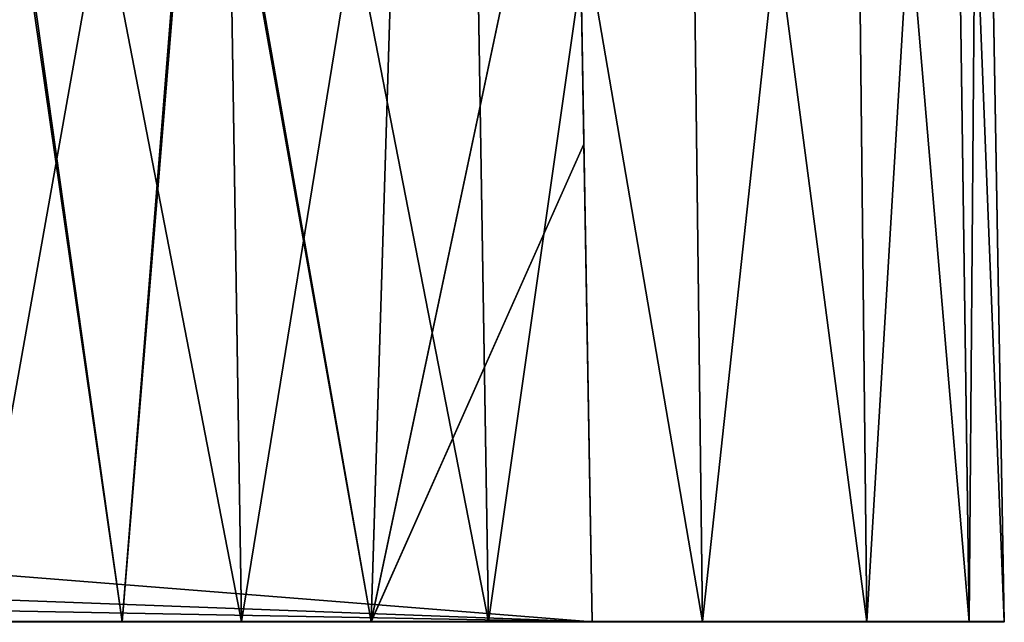
# Model space of a CAD drawing. Units: feet. Extents: x -2.5 to 14.5, y -5.1 to 2.4.
# Drawn here: x 14.2 to 14.5, y -2 to -1.8 of the extents above; entities that cross this region are included whole.
import ezdxf

# ---------------------------------------------------------------- set-up
doc = ezdxf.new("R2010")
doc.units = ezdxf.units.FT
doc.header["$MEASUREMENT"] = 0
doc.layers.get('0').update_dxf_attribs({"color": 255})
doc.layers.add('AFUWA-3-ARPM', color=4, linetype='Continuous')
doc.layers.add('AFUWA-P', color=2, linetype='Continuous')

# ---------------------------------------------------------------- blocks, each defined once
blk = doc.blocks.new('A$C0C486551')
at = {"linetype": 'Continuous', "lineweight": 0}
for p, q in [((5.32415, 1.44846), (5.3304, 1.05338)), ((5.40122, 1.05338), (5.3948, 1.44846)), ((5.46256, 1.05338), (5.45769, 1.44846)), ((5.50959, 1.05338), (5.50531, 1.44846)), ((5.53343, 1.44846), (5.53893, 1.05338)), ((5.54905, 1.05338), (5.54215, 1.44846)), ((5.54215, 1.44846), (5.54905, 1.05338)), ((5.25377, 1.05338), (5.3304, 1.05338)), ((5.3304, 1.05338), (5.25377, 1.05338)), ((5.3304, 1.05338), (5.40122, 1.05338)), ((5.40122, 1.05338), (5.3304, 1.05338)), ((5.40122, 1.05338), (5.46256, 1.05338)), ((5.40122, 1.05338), (5.46256, 1.05338)), ((5.43092, 1.05338), (5.43092, 1.05338)), ((5.46256, 1.05338), (5.50959, 1.05338)), ((5.46256, 1.05338), (5.50959, 1.05338)), ((5.53893, 1.05338), (5.50959, 1.05338)), ((5.50959, 1.05338), (5.53893, 1.05338)), ((5.53893, 1.05338), (5.54905, 1.05338)), ((5.53893, 1.05338), (5.54905, 1.05338))]:
    blk.add_line(p, q, dxfattribs=at)

msp = doc.modelspace()

# ---------------------------------------------------------------- linework, layer by layer
at = {"layer": 'AFUWA-3-ARPM'}
for points in [[(14.22014, -2.02096, 22.52462), (14.29051, -1.62589, 22.50901), (14.22014, -1.62589, 22.51773)], [(14.29051, -1.62589, 22.50901), (14.22014, -2.02096, 22.52462), (14.29677, -2.02096, 22.51451)], [(14.29677, -2.02097, 17.98749), (14.22014, -1.62589, 17.98427), (14.29051, -1.62589, 17.99299)], [(14.22014, -2.02097, 17.97738), (14.22014, -1.62589, 17.98427), (14.29677, -2.02097, 17.98749)], [(14.36117, -1.62589, 22.48089), (14.29051, -1.62589, 22.50901), (14.29677, -2.02096, 22.51451)], [(14.36759, -2.02097, 18.01683), (14.29051, -1.62589, 17.99299), (14.36117, -1.62589, 18.02111)], [(14.29051, -1.62589, 17.99299), (14.36759, -2.02097, 18.01683), (14.29677, -2.02097, 17.98749)], [(14.29677, -2.02096, 22.51451), (14.36759, -2.02096, 22.48517), (14.36117, -1.62589, 22.48089)], [(14.42405, -1.62589, 22.43326), (14.36117, -1.62589, 22.48089), (14.36759, -2.02096, 22.48517)], [(14.42405, -1.62589, 18.06874), (14.42893, -2.02097, 18.06386), (14.36117, -1.62589, 18.02111)], [(14.42893, -2.02097, 18.06386), (14.36759, -2.02097, 18.01683), (14.36117, -1.62589, 18.02111)], [(14.36759, -2.02096, 22.48517), (14.42893, -2.02096, 22.43814), (14.42405, -1.62589, 22.43326)], [(14.42405, -1.62589, 22.43326), (14.42893, -2.02096, 22.43814), (14.47168, -1.62589, 22.37038)], [(14.47596, -2.02097, 18.1252), (14.42893, -2.02097, 18.06386), (14.42405, -1.62589, 18.06874)], [(14.42405, -1.62589, 18.06874), (14.47168, -1.62589, 18.13162), (14.47596, -2.02097, 18.1252)], [(14.42893, -2.02096, 22.43814), (14.47596, -2.02096, 22.3768), (14.47168, -1.62589, 22.37038)], [(14.47596, -2.02096, 22.3768), (14.49979, -1.62589, 22.29973), (14.47168, -1.62589, 22.37038)], [(14.47168, -1.62589, 18.13162), (14.49979, -1.62589, 18.20227), (14.5053, -2.02097, 18.19602)], [(14.5053, -2.02097, 18.19602), (14.47596, -2.02097, 18.1252), (14.47168, -1.62589, 18.13162)], [(14.49979, -1.62589, 22.29973), (14.47596, -2.02096, 22.3768), (14.5053, -2.02096, 22.30598)], [(14.5053, -2.02096, 22.30598), (14.50852, -1.62589, 22.22935), (14.49979, -1.62589, 22.29973)], [(14.51541, -2.02097, 18.27265), (14.49979, -1.62589, 18.20227), (14.50852, -1.62589, 18.27265)], [(14.49979, -1.62589, 18.20227), (14.51541, -2.02097, 18.27265), (14.5053, -2.02097, 18.19602)], [(14.51541, -2.02096, 22.22935), (14.50852, -1.62589, 22.22935), (14.5053, -2.02096, 22.30598)], [(14.51541, -2.02096, 22.22935), (14.50852, -1.62589, 18.27265), (14.50852, -1.62589, 22.22935)], [(14.50852, -1.62589, 18.27265), (14.51541, -2.02096, 22.22935), (14.51541, -2.02097, 18.27265)], [(12.84175, -1.82202, 20.31353), (12.79103, -1.89368, 20.31227), (14.39245, -1.744, 20.31489)], [(14.39245, -1.744, 20.31489), (12.79103, -1.89368, 20.31227), (14.39728, -2.02097, 20.31005)], [(12.84175, -1.82202, 20.18847), (14.39245, -1.744, 20.18711), (12.79103, -1.89368, 20.18972)], [(14.39245, -1.744, 20.18711), (14.39728, -2.02097, 20.19194), (12.79103, -1.89368, 20.18972)], [(14.18789, -2.02096, 21.92508), (14.2225, -1.744, 21.91972), (14.26249, -2.02096, 21.92888)], [(14.26249, -2.02097, 18.57312), (14.22337, -1.744, 18.58223), (14.18789, -2.02097, 18.57692)], [(14.28469, -1.744, 21.92873), (14.26249, -2.02096, 21.92888), (14.2225, -1.744, 21.91972)], [(14.22337, -1.744, 18.58223), (14.26249, -2.02097, 18.57312), (14.28533, -1.744, 18.57288)], [(14.28469, -1.744, 21.92873), (14.33389, -2.02096, 21.95134), (14.26249, -2.02096, 21.92888)], [(14.33389, -2.02097, 18.55066), (14.28533, -1.744, 18.57288), (14.26249, -2.02097, 18.57312)], [(14.33389, -2.02096, 21.95134), (14.28469, -1.744, 21.92873), (14.34241, -1.744, 21.94997)], [(14.33389, -2.02097, 18.55066), (14.34241, -1.744, 18.55203), (14.28533, -1.744, 18.57288)], [(14.3949, -1.88414, 21.986), (14.33389, -2.02096, 21.95134), (14.39245, -1.744, 21.981)], [(14.33389, -2.02096, 21.95134), (14.34241, -1.744, 21.94997), (14.39245, -1.744, 21.981)], [(14.39245, -1.744, 18.521), (14.33389, -2.02097, 18.55066), (14.3949, -1.88414, 18.516)], [(14.34241, -1.744, 18.55203), (14.33389, -2.02097, 18.55066), (14.39245, -1.744, 18.521)], [(14.3949, -1.88414, 18.516), (14.39245, -1.744, 20.18711), (14.39245, -1.744, 18.521)], [(14.39245, -1.744, 20.18711), (14.3949, -1.88414, 18.516), (14.39728, -2.02097, 20.19194)], [(14.3949, -1.88414, 21.986), (14.39245, -1.744, 21.981), (14.39245, -1.744, 20.31489)], [(14.3949, -1.88414, 21.986), (14.39245, -1.744, 20.31489), (14.39728, -2.02097, 20.31005)], [(14.3949, -1.88414, 21.986), (14.39728, -2.02096, 21.99098), (14.33389, -2.02096, 21.95134)], [(14.33389, -2.02097, 18.55066), (14.39728, -2.02097, 18.51102), (14.3949, -1.88414, 18.516)], [(14.39728, -2.02097, 20.19194), (14.3949, -1.88414, 18.516), (14.39728, -2.02097, 18.51102)], [(14.39728, -2.02097, 20.31005), (14.39728, -2.02096, 21.99098), (14.3949, -1.88414, 21.986)], [(12.73132, -1.95897, 20.31114), (14.39728, -2.02097, 20.31005), (12.79103, -1.89368, 20.31227)], [(12.73132, -1.95897, 20.19086), (12.79103, -1.89368, 20.18972), (14.39728, -2.02097, 20.19194)], [(12.73084, -1.98997, 20.31059), (14.39728, -2.02097, 20.31005), (12.73132, -1.95897, 20.31114)], [(12.73132, -1.95897, 20.19086), (14.39728, -2.02097, 20.19194), (12.73084, -1.98997, 20.1914)], [(14.39728, -2.02097, 20.31005), (12.73084, -1.98997, 20.31059), (12.73036, -2.02097, 20.31005)], [(12.73036, -2.02097, 20.19194), (12.73084, -1.98997, 20.1914), (14.39728, -2.02097, 20.19194)], [(14.39728, -2.02097, 20.19194), (14.39728, -2.02097, 20.31005), (12.73036, -2.02097, 20.31005)], [(12.73036, -2.02097, 20.31005), (12.73036, -2.02097, 20.19194), (14.39728, -2.02097, 20.19194)], [(14.18789, -2.02096, 21.92508), (14.26249, -2.02096, 21.92888), (14.1984, -2.02096, 22.1218)], [(14.1984, -2.02097, 18.3802), (14.26249, -2.02097, 18.57312), (14.18789, -2.02097, 18.57692)], [(14.1984, -2.02096, 22.31721), (14.24517, -2.02096, 22.31154), (14.22014, -2.02096, 22.52462)], [(14.24517, -2.02096, 22.12747), (14.1984, -2.02096, 22.1218), (14.26249, -2.02096, 21.92888)], [(14.1984, -2.02097, 18.18479), (14.22014, -2.02097, 17.97738), (14.24517, -2.02097, 18.19046)], [(14.26249, -2.02097, 18.57312), (14.1984, -2.02097, 18.3802), (14.24517, -2.02097, 18.37453)], [(14.22014, -2.02096, 22.52462), (14.24517, -2.02096, 22.31154), (14.29677, -2.02096, 22.51451)], [(14.29677, -2.02097, 17.98749), (14.24517, -2.02097, 18.19046), (14.22014, -2.02097, 17.97738)], [(14.24517, -2.02096, 22.31154), (14.36759, -2.02096, 22.48517), (14.29677, -2.02096, 22.51451)], [(14.24517, -2.02096, 22.31154), (14.28396, -2.02096, 22.28478), (14.36759, -2.02096, 22.48517)], [(14.24517, -2.02096, 22.12747), (14.26249, -2.02096, 21.92888), (14.33389, -2.02096, 21.95134)], [(14.24517, -2.02096, 22.12747), (14.39728, -2.02096, 21.99098), (14.28396, -2.02096, 22.15422)], [(14.39728, -2.02096, 21.99098), (14.24517, -2.02096, 22.12747), (14.33389, -2.02096, 21.95134)], [(14.36759, -2.02097, 18.01683), (14.28396, -2.02097, 18.21722), (14.24517, -2.02097, 18.19046)], [(14.36759, -2.02097, 18.01683), (14.24517, -2.02097, 18.19046), (14.29677, -2.02097, 17.98749)], [(14.33389, -2.02097, 18.55066), (14.24517, -2.02097, 18.37453), (14.39728, -2.02097, 18.51102)], [(14.24517, -2.02097, 18.37453), (14.33389, -2.02097, 18.55066), (14.26249, -2.02097, 18.57312)], [(14.28396, -2.02097, 18.34778), (14.39728, -2.02097, 18.51102), (14.24517, -2.02097, 18.37453)], [(14.42893, -2.02096, 22.43814), (14.36759, -2.02096, 22.48517), (14.28396, -2.02096, 22.28478)], [(14.28396, -2.02096, 22.28478), (14.47596, -2.02096, 22.3768), (14.42893, -2.02096, 22.43814)], [(14.28396, -2.02096, 22.28478), (14.30586, -2.02096, 22.24306), (14.47596, -2.02096, 22.3768)], [(14.30586, -2.02096, 22.19594), (14.28396, -2.02096, 22.15422), (14.39728, -2.02096, 21.99098)], [(14.28396, -2.02097, 18.21722), (14.42893, -2.02097, 18.06386), (14.47596, -2.02097, 18.1252)], [(14.47596, -2.02097, 18.1252), (14.30586, -2.02097, 18.25894), (14.28396, -2.02097, 18.21722)], [(14.28396, -2.02097, 18.34778), (14.30586, -2.02097, 18.30606), (14.39728, -2.02097, 18.51102)], [(14.42893, -2.02097, 18.06386), (14.28396, -2.02097, 18.21722), (14.36759, -2.02097, 18.01683)], [(14.5053, -2.02096, 22.30598), (14.47596, -2.02096, 22.3768), (14.30586, -2.02096, 22.24306)], [(14.30586, -2.02096, 22.24306), (14.30586, -2.02096, 22.19594), (14.51541, -2.02096, 22.22935)], [(14.5053, -2.02096, 22.30598), (14.30586, -2.02096, 22.24306), (14.51541, -2.02096, 22.22935)], [(14.30586, -2.02096, 22.19594), (14.39728, -2.02096, 21.99098), (14.51541, -2.02096, 22.22935)], [(14.51541, -2.02097, 18.27265), (14.39728, -2.02097, 18.51102), (14.30586, -2.02097, 18.30606)], [(14.30586, -2.02097, 18.25894), (14.5053, -2.02097, 18.19602), (14.51541, -2.02097, 18.27265)], [(14.30586, -2.02097, 18.30606), (14.30586, -2.02097, 18.25894), (14.51541, -2.02097, 18.27265)], [(14.5053, -2.02097, 18.19602), (14.30586, -2.02097, 18.25894), (14.47596, -2.02097, 18.1252)], [(14.51541, -2.02097, 18.27265), (14.51541, -2.02096, 22.22935), (14.39728, -2.02097, 20.31005)], [(14.39728, -2.02097, 20.31005), (14.51541, -2.02096, 22.22935), (14.39728, -2.02096, 21.99098)], [(14.51541, -2.02097, 18.27265), (14.39728, -2.02097, 20.31005), (14.39728, -2.02097, 20.19194)], [(14.51541, -2.02097, 18.27265), (14.39728, -2.02097, 20.19194), (14.39728, -2.02097, 18.51102)]]:
    msp.add_3dface(points, dxfattribs=at)

# ---------------------------------------------------------------- block references
at = {"layer": 'AFUWA-P'}
msp.add_blockref('A$C0C486551', (8.96631, -3.07453), dxfattribs=at)

doc.saveas('drawing.dxf')
